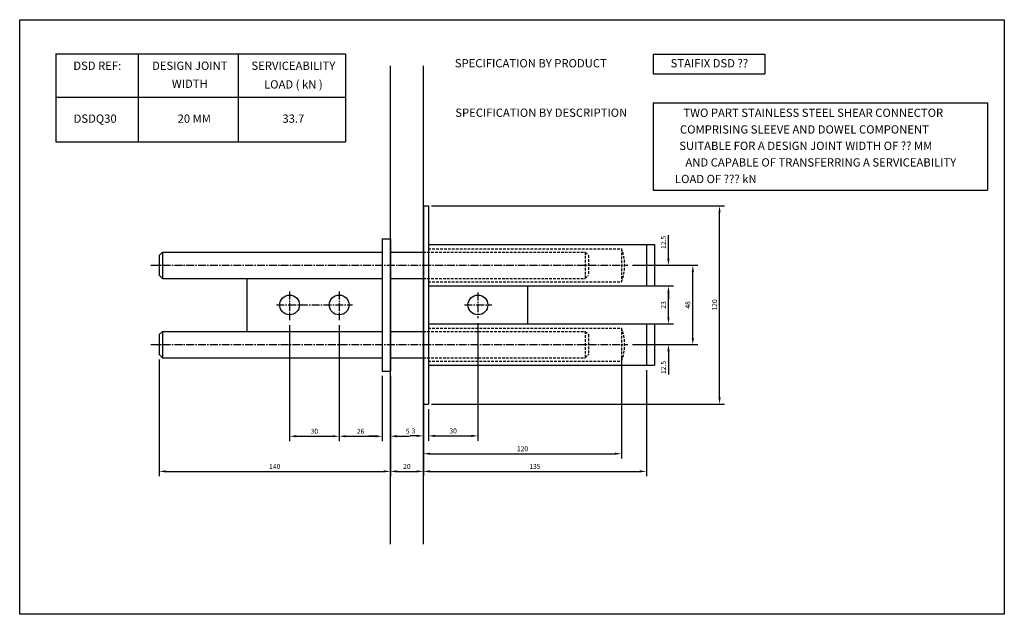
# Model space of a CAD drawing. Extents: x -244 to 352, y -187 to 173.
import ezdxf
from ezdxf.enums import TextEntityAlignment as Align

# ---------------------------------------------------------------- set-up
doc = ezdxf.new("R2010")
doc.units = 0
doc.header["$LTSCALE"] = 0.25
doc.header["$MEASUREMENT"] = 0
doc.linetypes.add('CENTER2', pattern=[28.575, 19.05, -3.175, 3.175, -3.175])
doc.linetypes.add('HIDDEN', pattern=[9.525, 6.35, -3.175])
doc.layers.get('0').update_dxf_attribs({"linetype": 'CONTINUOUS'})
doc.layers.get('DEFPOINTS').update_dxf_attribs({"linetype": 'CONTINUOUS'})
for name, color, linetype in [('20MM-DIMS', 1, 'CONTINUOUS'), ('20MM-JOINT', 7, 'CONTINUOUS'), ('ANCON-DSD', 3, 'CONTINUOUS'), ('CONCRETE', 2, 'CONTINUOUS'), ('DIMS', 1, 'CONTINUOUS'), ('SPECD', 6, 'CONTINUOUS'), ('SPECP', 6, 'CONTINUOUS')]:
    doc.layers.add(name, color=color, linetype=linetype)
doc.styles.add('ARIAL', font='arial.ttf', dxfattribs={"height": 5})
doc.styles.add('ROMANS', font='romans')
doc.styles.get("Standard").update_dxf_attribs({"font": 'txt.shx'})
doc.dimstyles.new('1-2', dxfattribs={"dimscale": 0, "dimtxt": 3, "dimasz": 4, "dimexe": 3, "dimexo": 3, "dimgap": 1.5, "dimtad": 1, "dimzin": 12, "dimdsep": 46, "dimtxsty": 'STANDARD', "dimcen": -3, "dimdle": 1.25, "dimadec": 0, "dimazin": 0, "dimtfac": 0.75, "dimtofl": 0, "dimtmove": 2, "dimatfit": 3, "dimfxl": 1, "dimtvp": 1.5, "dimtolj": 1, "dimtzin": 12, "dimarcsym": 0})

# ---------------------------------------------------------------- blocks, each defined once
blk = doc.blocks.new('*D0')
at = {"color": 0, "linetype": 'ByBlock', "transparency": 16777216}
for p, q in [((141.68, 24), (181.12, 24)), ((178.12, -20), (178.12, 20)), ((141.68, -24), (181.12, -24))]:
    blk.add_line(p, q, dxfattribs=at)
for points in [[(177.45, 20), (178.79, 20), (178.12, 24)], [(177.45, -20), (178.79, -20), (178.12, -24)]]:
    blk.add_solid(points, dxfattribs=at)
at = {"layer": 'DEFPOINTS', "color": 0, "linetype": 'ByBlock', "transparency": 16777216}
for p in [(138.68, 24), (178.12, 24), (138.68, -24)]:
    blk.add_point(p, dxfattribs=at)
at = {"color": 0, "linetype": 'ByBlock', "transparency": 16777216, "style": 'ROMANS'}
blk.add_text('48', height=3, rotation=90, dxfattribs=at).set_placement((175.12, 0), align=Align.MIDDLE_CENTER)
blk = doc.blocks.new('*D5')
at = {"color": 0, "linetype": 'ByBlock', "transparency": 16777216}
for p, q in [((138, 11.5), (151.37, 11.5)), ((148.37, -7.5), (148.37, 7.5)), ((138, -11.5), (151.37, -11.5))]:
    blk.add_line(p, q, dxfattribs=at)
for points in [[(147.7, 7.5), (149.04, 7.5), (148.37, 11.5)], [(147.7, -7.5), (149.04, -7.5), (148.37, -11.5)]]:
    blk.add_solid(points, dxfattribs=at)
at = {"layer": 'DEFPOINTS', "color": 0, "linetype": 'ByBlock', "transparency": 16777216}
for p in [(135, 11.5), (148.37, 11.5), (135, -11.5)]:
    blk.add_point(p, dxfattribs=at)
at = {"color": 0, "linetype": 'ByBlock', "transparency": 16777216, "style": 'ROMANS'}
blk.add_text('23', height=3, rotation=90, dxfattribs=at).set_placement((145.37, 0), align=Align.MIDDLE_CENTER)
blk = doc.blocks.new('*D9')
at = {"color": 0, "linetype": 'ByBlock', "transparency": 16777216}
for p, q in [((148.37, 32), (148.37, 42.21)), ((148.37, 28), (148.37, 32)), ((126.68, 24), (151.37, 24)), ((138, 11.5), (151.37, 11.5)), ((148.37, 7.5), (148.37, 3.5))]:
    blk.add_line(p, q, dxfattribs=at)
for points in [[(147.7, 28), (149.04, 28), (148.37, 24)], [(147.7, 7.5), (149.04, 7.5), (148.37, 11.5)]]:
    blk.add_solid(points, dxfattribs=at)
at = {"layer": 'DEFPOINTS', "color": 0, "linetype": 'ByBlock', "transparency": 16777216}
for p in [(123.68, 24), (148.37, 24), (135, 11.5)]:
    blk.add_point(p, dxfattribs=at)
at = {"color": 0, "linetype": 'ByBlock', "transparency": 16777216, "style": 'ROMANS'}
blk.add_text('12.5', height=3, rotation=90, dxfattribs=at).set_placement((145.37, 37.86), align=Align.MIDDLE_CENTER)
blk = doc.blocks.new('*D10')
at = {"color": 0, "linetype": 'ByBlock', "transparency": 16777216}
for p, q in [((148.37, -7.5), (148.37, -3.5)), ((138, -11.5), (151.37, -11.5)), ((126.68, -24), (151.37, -24)), ((148.37, -28), (148.37, -32)), ((148.37, -32), (148.37, -42.21))]:
    blk.add_line(p, q, dxfattribs=at)
for points in [[(147.7, -7.5), (149.04, -7.5), (148.37, -11.5)], [(147.7, -28), (149.04, -28), (148.37, -24)]]:
    blk.add_solid(points, dxfattribs=at)
at = {"layer": 'DEFPOINTS', "color": 0, "linetype": 'ByBlock', "transparency": 16777216}
for p in [(135, -11.5), (123.68, -24), (148.37, -24)]:
    blk.add_point(p, dxfattribs=at)
at = {"color": 0, "linetype": 'ByBlock', "transparency": 16777216, "style": 'ROMANS'}
blk.add_text('12.5', height=3, rotation=90, dxfattribs=at).set_placement((145.37, -37.86), align=Align.MIDDLE_CENTER)
blk = doc.blocks.new('*D6')
at = {"color": 0, "linetype": 'ByBlock', "transparency": 16777216}
for p, q in [((33, -11), (33, -82.28)), ((3, -63), (3, -82.28)), ((7, -79.28), (29, -79.28))]:
    blk.add_line(p, q, dxfattribs=at)
for points in [[(7, -78.61), (7, -79.94), (3, -79.28)], [(29, -78.61), (29, -79.94), (33, -79.28)]]:
    blk.add_solid(points, dxfattribs=at)
at = {"layer": 'DEFPOINTS', "color": 0, "linetype": 'ByBlock', "transparency": 16777216}
for p in [(33, -8), (3, -60), (33, -79.28)]:
    blk.add_point(p, dxfattribs=at)
at = {"color": 0, "linetype": 'ByBlock', "transparency": 16777216, "style": 'ROMANS'}
blk.add_text('30', height=3, dxfattribs=at).set_placement((18, -76.28), align=Align.MIDDLE_CENTER)
blk = doc.blocks.new('*D3')
at = {"color": 0, "linetype": 'ByBlock', "transparency": 16777216}
for p, q in [((-25, -43), (-25, -82.49)), ((-20, -43), (-20, -82.49)), ((-29, -79.49), (-33, -79.49)), ((-16, -79.49), (-12, -79.49)), ((-12, -79.49), (-8.5, -79.49))]:
    blk.add_line(p, q, dxfattribs=at)
for points in [[(-29, -78.82), (-29, -80.15), (-25, -79.49)], [(-16, -78.82), (-16, -80.15), (-20, -79.49)]]:
    blk.add_solid(points, dxfattribs=at)
at = {"layer": 'DEFPOINTS', "color": 0, "linetype": 'ByBlock', "transparency": 16777216}
for p in [(-25, -40), (-20, -40), (-20, -79.49)]:
    blk.add_point(p, dxfattribs=at)
at = {"color": 0, "linetype": 'ByBlock', "transparency": 16777216, "style": 'ROMANS'}
blk.add_text('5', height=3, dxfattribs=at).set_placement((-9.5, -76.49), align=Align.MIDDLE_CENTER)
blk = doc.blocks.new('*D1')
at = {"color": 0, "linetype": 'ByBlock', "transparency": 16777216}
for p, q in [((-81, -12.18), (-81, -82.49)), ((-51, -12.18), (-51, -82.49)), ((-77, -79.49), (-55, -79.49))]:
    blk.add_line(p, q, dxfattribs=at)
for points in [[(-77, -78.82), (-77, -80.15), (-81, -79.49)], [(-55, -78.82), (-55, -80.15), (-51, -79.49)]]:
    blk.add_solid(points, dxfattribs=at)
at = {"layer": 'DEFPOINTS', "color": 0, "linetype": 'ByBlock', "transparency": 16777216}
for p in [(-81, -9.18), (-51, -9.18), (-51, -79.49)]:
    blk.add_point(p, dxfattribs=at)
at = {"color": 0, "linetype": 'ByBlock', "transparency": 16777216, "style": 'ROMANS'}
blk.add_text('30', height=3, dxfattribs=at).set_placement((-66, -76.49), align=Align.MIDDLE_CENTER)
blk = doc.blocks.new('*D2')
at = {"color": 0, "linetype": 'ByBlock', "transparency": 16777216}
for p, q in [((-51, -12.18), (-51, -82.49)), ((-25, -43), (-25, -82.49)), ((-47, -79.49), (-29, -79.49))]:
    blk.add_line(p, q, dxfattribs=at)
for points in [[(-47, -78.82), (-47, -80.15), (-51, -79.49)], [(-29, -78.82), (-29, -80.15), (-25, -79.49)]]:
    blk.add_solid(points, dxfattribs=at)
at = {"layer": 'DEFPOINTS', "color": 0, "linetype": 'ByBlock', "transparency": 16777216}
for p in [(-51, -9.18), (-25, -40), (-25, -79.49)]:
    blk.add_point(p, dxfattribs=at)
at = {"color": 0, "linetype": 'ByBlock', "transparency": 16777216, "style": 'ROMANS'}
blk.add_text('26', height=3, dxfattribs=at).set_placement((-38, -76.49), align=Align.MIDDLE_CENTER)
blk = doc.blocks.new('*D13')
at = {"color": 0, "linetype": 'ByBlock', "transparency": 16777216}
for p, q in [((-20, -43), (-20, -103.76)), ((0, -53), (0, -103.76)), ((-16, -100.76), (-4, -100.76))]:
    blk.add_line(p, q, dxfattribs=at)
for points in [[(-16, -100.1), (-16, -101.43), (-20, -100.76)], [(-4, -100.1), (-4, -101.43), (0, -100.76)]]:
    blk.add_solid(points, dxfattribs=at)
at = {"layer": 'DEFPOINTS', "color": 0, "linetype": 'ByBlock', "transparency": 16777216}
for p in [(-20, -40), (0, -50), (0, -100.76)]:
    blk.add_point(p, dxfattribs=at)
at = {"color": 0, "linetype": 'ByBlock', "transparency": 16777216, "style": 'ROMANS'}
blk.add_text('20', height=3, dxfattribs=at).set_placement((-10, -97.76), align=Align.MIDDLE_CENTER)
blk = doc.blocks.new('*D11')
at = {"color": 0, "linetype": 'ByBlock', "transparency": 16777216}
for p, q in [((0, -63), (0, -82.28)), ((3, -63), (3, -82.28)), ((-4, -79.28), (-8, -79.28)), ((7, -79.28), (11, -79.28))]:
    blk.add_line(p, q, dxfattribs=at)
for points in [[(-4, -78.61), (-4, -79.94), (0, -79.28)], [(7, -78.61), (7, -79.94), (3, -79.28)]]:
    blk.add_solid(points, dxfattribs=at)
at = {"layer": 'DEFPOINTS', "color": 0, "linetype": 'ByBlock', "transparency": 16777216}
for p in [(0, -60), (3, -60), (0, -79.28)]:
    blk.add_point(p, dxfattribs=at)
at = {"color": 0, "linetype": 'ByBlock', "transparency": 16777216, "style": 'ROMANS'}
blk.add_text('3', height=3, dxfattribs=at).set_placement((-6.01, -76.28), align=Align.MIDDLE_CENTER)
blk = doc.blocks.new('*D12')
at = {"color": 0, "linetype": 'ByBlock', "transparency": 16777216}
for p, q in [((-160, -32.99), (-160, -103.76)), ((-20, -43), (-20, -103.76)), ((-156, -100.76), (-24, -100.76))]:
    blk.add_line(p, q, dxfattribs=at)
for points in [[(-156, -100.1), (-156, -101.43), (-160, -100.76)], [(-24, -100.1), (-24, -101.43), (-20, -100.76)]]:
    blk.add_solid(points, dxfattribs=at)
at = {"layer": 'DEFPOINTS', "color": 0, "linetype": 'ByBlock', "transparency": 16777216}
for p in [(-160, -29.99), (-20, -40), (-20, -100.76)]:
    blk.add_point(p, dxfattribs=at)
at = {"color": 0, "linetype": 'ByBlock', "transparency": 16777216, "style": 'ROMANS'}
blk.add_text('140', height=3, dxfattribs=at).set_placement((-90, -97.76), align=Align.MIDDLE_CENTER)
blk = doc.blocks.new('*D7')
at = {"color": 0, "linetype": 'ByBlock', "transparency": 16777216}
for p, q in [((120, -32), (120, -93.06)), ((0, -63), (0, -93.06)), ((4, -90.06), (116, -90.06))]:
    blk.add_line(p, q, dxfattribs=at)
for points in [[(4, -89.39), (4, -90.72), (0, -90.06)], [(116, -89.39), (116, -90.72), (120, -90.06)]]:
    blk.add_solid(points, dxfattribs=at)
at = {"layer": 'DEFPOINTS', "color": 0, "linetype": 'ByBlock', "transparency": 16777216}
for p in [(120, -29), (0, -60), (120, -90.06)]:
    blk.add_point(p, dxfattribs=at)
at = {"color": 0, "linetype": 'ByBlock', "transparency": 16777216, "style": 'ROMANS'}
blk.add_text('120', height=3, dxfattribs=at).set_placement((60, -87.06), align=Align.MIDDLE_CENTER)
blk = doc.blocks.new('*D4')
at = {"color": 0, "linetype": 'ByBlock', "transparency": 16777216}
for p, q in [((5, 60), (182.29, 60)), ((179.29, -56), (179.29, 56)), ((5, -60), (182.29, -60))]:
    blk.add_line(p, q, dxfattribs=at)
for points in [[(178.62, 56), (179.96, 56), (179.29, 60)], [(178.62, -56), (179.96, -56), (179.29, -60)]]:
    blk.add_solid(points, dxfattribs=at)
at = {"layer": 'DEFPOINTS', "color": 0, "linetype": 'ByBlock', "transparency": 16777216}
for p in [(2, 60), (179.29, 60), (2, -60)]:
    blk.add_point(p, dxfattribs=at)
at = {"color": 0, "linetype": 'ByBlock', "transparency": 16777216, "style": 'ROMANS'}
blk.add_text('120', height=3, rotation=90, dxfattribs=at).set_placement((176.29, 0), align=Align.MIDDLE_CENTER)
blk = doc.blocks.new('*D8')
at = {"color": 0, "linetype": 'ByBlock', "transparency": 16777216}
for p, q in [((135, -39.5), (135, -103.76)), ((0, -63), (0, -103.76)), ((4, -100.76), (131, -100.76))]:
    blk.add_line(p, q, dxfattribs=at)
for points in [[(4, -100.1), (4, -101.43), (0, -100.76)], [(131, -100.1), (131, -101.43), (135, -100.76)]]:
    blk.add_solid(points, dxfattribs=at)
at = {"layer": 'DEFPOINTS', "color": 0, "linetype": 'ByBlock', "transparency": 16777216}
for p in [(135, -36.5), (0, -60), (135, -100.76)]:
    blk.add_point(p, dxfattribs=at)
at = {"color": 0, "linetype": 'ByBlock', "transparency": 16777216, "style": 'ROMANS'}
blk.add_text('135', height=3, dxfattribs=at).set_placement((67.5, -97.76), align=Align.MIDDLE_CENTER)

msp = doc.modelspace()

# ---------------------------------------------------------------- linework, layer by layer
at = {"layer": '20MM-JOINT', "color": 6, "linetype": 'Continuous'}
for p, q in [((-222.606, 151.921), (-222.606, 98.823)), ((-222.606, 151.921), (-47.227, 151.921)), ((-172.606, 151.921), (-172.606, 98.823)), ((-112.098, 151.921), (-112.098, 98.823)), ((-47.227, 151.921), (-47.227, 98.823)), ((-222.606, 125.851), (-47.227, 125.851)), ((-222.606, 98.823), (-47.227, 98.823))]:
    msp.add_line(p, q, dxfattribs=at)
at = {"layer": '20MM-JOINT', "color": 2}
msp.add_line((-20, -144.746), (-20, 144.728), dxfattribs=at)
at = {"layer": '20MM-JOINT', "color": 3, "linetype": 'CENTER2'}
for p, q in [((-25, 40), (-20, 40)), ((-25, -40), (-20, -40))]:
    msp.add_line(p, q, dxfattribs=at)
at = {"layer": '20MM-JOINT', "color": 3}
for p, q in [((-25, 40), (-25, -40)), ((-20, 40), (-20, -40)), ((-158, 32.009), (-160, 30.009)), ((-160, 30.009), (-160, 18.009)), ((-158, 32.009), (-158, 16.009)), ((-158, 32.009), (-25, 32.009)), ((-20, 32.009), (0, 32.009)), ((-160, 18.009), (-158, 16.009)), ((-158, 16.009), (-25, 16.009)), ((-107, 16.009), (-107, -15.991)), ((-20, 16.009), (0, 16.009)), ((-158, -15.991), (-160, -17.991)), ((-158, -15.991), (-158, -31.991)), ((-158, -15.991), (-25, -15.991)), ((-20, -15.991), (0, -15.991)), ((-160, -17.991), (-160, -29.991)), ((-160, -29.991), (-158, -31.991)), ((-158, -31.991), (-25, -31.991)), ((-20, -31.991), (0, -31.991))]:
    msp.add_line(p, q, dxfattribs=at)
at = {"layer": '20MM-JOINT', "color": 3, "linetype": 'HIDDEN'}
for p, q in [((0, 32.009), (98, 32.009)), ((98, 32.009), (100, 30.009)), ((98, 32.009), (98, 16.009)), ((100, 30.009), (100, 18.009)), ((100, 30.009), (100, 18.009)), ((98, 16.009), (100, 18.009)), ((0, 16.009), (98, 16.009)), ((0, -15.991), (98, -15.991)), ((98, -15.991), (100, -17.991)), ((98, -15.991), (98, -31.991)), ((100, -17.991), (100, -29.991)), ((100, -17.991), (100, -29.991)), ((0, -31.991), (98, -31.991)), ((98, -31.991), (100, -29.991))]:
    msp.add_line(p, q, dxfattribs=at)
at = {"layer": '20MM-JOINT', "color": 1, "linetype": 'CENTER2'}
for p, q in [((-165, 24), (0, 24)), ((-81, 8.124), (-81, -9.176)), ((-51, 8.124), (-51, -9.176)), ((-89, 0), (-43, 0)), ((-165, -24), (0, -24))]:
    msp.add_line(p, q, dxfattribs=at)
at = {"layer": '20MM-JOINT', "color": 3}
for centre in [(-81, 0), (-51, 0)]:
    msp.add_circle(centre, 6, dxfattribs=at)
at = {"layer": 'ANCON-DSD'}
for p, q in [((0, 60), (0, 60.018)), ((0, 60.018), (0, -60)), ((0, 60), (3, 60)), ((3, 60.018), (3, -60)), ((135, 36.5), (135, 11.5)), ((140, 36.5), (140, 11.5)), ((63, 11.5), (63, -11.5)), ((135, -11.5), (135, -36.5)), ((140, -11.5), (140, -36.5)), ((0, -60), (3, -60))]:
    msp.add_line(p, q, dxfattribs=at)
at = {"layer": 'ANCON-DSD', "linetype": 'Continuous'}
for p, q in [((3, 36.5), (140, 36.5)), ((3, 11.5), (140, 11.5)), ((3, -11.5), (140, -11.5)), ((3, -36.5), (140, -36.5))]:
    msp.add_line(p, q, dxfattribs=at)
at = {"layer": 'ANCON-DSD', "linetype": 'HIDDEN'}
for p, q in [((3, 34), (120, 34)), ((120, 34), (120, 14)), ((3, 14), (120, 14)), ((3, -14), (120, -14)), ((120, -14), (120, -34)), ((3, -34), (120, -34))]:
    msp.add_line(p, q, dxfattribs=at)
at = {"layer": 'ANCON-DSD', "color": 1, "linetype": 'CENTER2'}
for p, q in [((0, 24), (123.675, 24)), ((33, 7.519), (33, -8.002)), ((24.818, 0), (41.459, 0)), ((0, -24), (123.675, -24))]:
    msp.add_line(p, q, dxfattribs=at)
at = {"layer": 'ANCON-DSD'}
msp.add_circle((33, 0), 6, dxfattribs=at)
at = {"layer": 'ANCON-DSD', "linetype": 'HIDDEN'}
for centre in [(94.254, 24), (94.254, -24)]:
    msp.add_arc(centre, 27.62, 338.773281, 21.226719, dxfattribs=at)
at = {"layer": 'CONCRETE'}
msp.add_line((0, -144.737), (0, 144.737), dxfattribs=at)
at = {"layer": 'DIMS', "color": 0}
msp.add_lwpolyline([(-244.424, 172.683), (351.712, 172.683), (351.712, -187.287), (-244.424, -187.287)], close=True, dxfattribs=at)
at = {"layer": 'SPECD', "color": 6, "linetype": 'Continuous'}
for p, q in [((139.142, 122.433), (139.142, 69.399)), ((139.142, 122.433), (341.629, 122.433)), ((341.629, 122.433), (341.629, 69.399)), ((139.142, 69.399), (341.629, 69.399))]:
    msp.add_line(p, q, dxfattribs=at)
at = {"layer": 'SPECP', "color": 6, "linetype": 'Continuous'}
for p, q in [((139.142, 151.8), (206.732, 151.8)), ((139.142, 151.8), (139.142, 139.882)), ((206.732, 151.8), (206.732, 139.882)), ((139.142, 139.882), (206.732, 139.882))]:
    msp.add_line(p, q, dxfattribs=at)

# ---------------------------------------------------------------- texts
at = {"layer": '20MM-JOINT', "color": 6, "linetype": 'Continuous', "style": 'ARIAL'}
for s, p in [('DSD REF:', (-197.437, 144.156)), ('DESIGN JOINT', (-141.431, 144.156)), ('SERVICEABILITY', (-78.72, 144.16)), ('WIDTH', (-141.431, 133.258)), ('LOAD ( kN )', (-78.72, 132.86)), ('DSDQ30', (-198.72, 112.139)), ('20 MM', (-138.72, 112.139)), ('33.7', (-78.72, 112.139))]:
    msp.add_text(s, height=5, dxfattribs=at).set_placement(p, align=Align.MIDDLE)
at = {"layer": 'SPECD', "color": 1, "linetype": 'Continuous', "style": 'ARIAL'}
msp.add_text('SPECIFICATION BY DESCRIPTION', height=5, dxfattribs=at).set_placement((71.356, 115.728), align=Align.MIDDLE)
at = {"layer": 'SPECD', "color": 6, "linetype": 'Continuous', "style": 'ARIAL'}
for s, p in [('TWO PART STAINLESS STEEL SHEAR CONNECTOR', (236.053, 115.692)), ('COMPRISING SLEEVE AND DOWEL COMPONENT', (230.689, 105.588)), ('SUITABLE FOR A DESIGN JOINT WIDTH OF ?? MM', (231.511, 95.687)), ('AND CAPABLE OF TRANSFERRING A SERVICEABILITY', (240.607, 85.637)), ('LOAD OF ??? kN', (177.031, 75.603))]:
    msp.add_text(s, height=5, dxfattribs=at).set_placement(p, align=Align.MIDDLE)
at = {"layer": 'SPECP', "color": 1, "linetype": 'Continuous', "style": 'ARIAL'}
msp.add_text('SPECIFICATION BY PRODUCT', height=5, dxfattribs=at).set_placement((65.022, 145.663), align=Align.MIDDLE)
at = {"layer": 'SPECP', "color": 6, "linetype": 'Continuous', "style": 'ARIAL'}
msp.add_text('STAIFIX DSD ??', height=5, dxfattribs=at).set_placement((173.16, 145.663), align=Align.MIDDLE)

# ---------------------------------------------------------------- dimensions: what is measured, and where the dimension line sits
at = {"layer": '20MM-DIMS', "color": 1}
for base, p1, p2, picture, middle in [((-51, -79.486), (-81, -9.176), (-51, -9.176), '*D1', (-66, -76.486)), ((-25, -79.486), (-51, -9.176), (-25, -40), '*D2', (-38, -76.486)), ((-20, -100.762), (-160, -29.991), (-20, -40), '*D12', (-90, -97.762)), ((-20, -79.486), (-25, -40), (-20, -40), '*D3', (-9.5, -76.486)), ((0, -100.762), (-20, -40), (0, -50), '*D13', (-10, -97.762))]:
    dim = msp.add_linear_dim(base=base, p1=p1, p2=p2, dimstyle='1-2', dxfattribs=at)
    dim.commit()
    dim.dimension.update_dxf_attribs({"geometry": picture, "text_midpoint": middle})
at = {"layer": 'DIMS', "color": 1}
for base, p1, p2, picture, middle in [((179.29, 60), (2, -60), (2, 60), '*D4', (176.29, 0)), ((148.369, 24), (135, 11.5), (123.675, 24), '*D9', (145.369, 37.857)), ((148.369, 11.5), (135, -11.5), (135, 11.5), '*D5', (145.369, 0)), ((148.369, -24), (135, -11.5), (123.675, -24), '*D10', (145.369, -37.857))]:
    dim = msp.add_linear_dim(base=base, p1=p1, p2=p2, angle=90, dimstyle='1-2', dxfattribs=at)
    dim.commit()
    dim.dimension.update_dxf_attribs({"geometry": picture, "text_midpoint": middle})
at = {"layer": 'DIMS'}
dim = msp.add_linear_dim(base=(163.121, 24), p1=(123.675, -24), p2=(123.675, 24), angle=90, dimstyle='1-2', dxfattribs=at)
dim.commit()
dim.dimension.update_dxf_attribs({"geometry": '*D0', "text_midpoint": (175.121, 0), "insert": (-15, 0)})
at = {"layer": 'DIMS', "color": 1}
for base, p1, p2, picture, middle in [((33, -79.278), (3, -60), (33, -8.002), '*D6', (18, -76.278)), ((135, -100.762), (0, -60), (135, -36.5), '*D8', (67.5, -97.762))]:
    dim = msp.add_linear_dim(base=base, p1=p1, p2=p2, dimstyle='1-2', dxfattribs=at)
    dim.commit()
    dim.dimension.update_dxf_attribs({"geometry": picture, "text_midpoint": middle})
at = {"layer": 'DIMS'}
dim = msp.add_linear_dim(base=(120, -90.058), p1=(0, -60), p2=(120, -29), dimstyle='1-2', dxfattribs=at)
dim.commit()
dim.dimension.update_dxf_attribs({"geometry": '*D7', "text_midpoint": (60, -87.058)})
at = {"layer": 'DIMS', "color": 1}
dim = msp.add_linear_dim(base=(0, -79.278), p1=(3, -60), p2=(0, -60), dimstyle='1-2', dxfattribs=at)
dim.commit()
dim.dimension.update_dxf_attribs({"geometry": '*D11', "text_midpoint": (-6.014, -76.278), "dimtype": 128})

doc.saveas('drawing.dxf')
